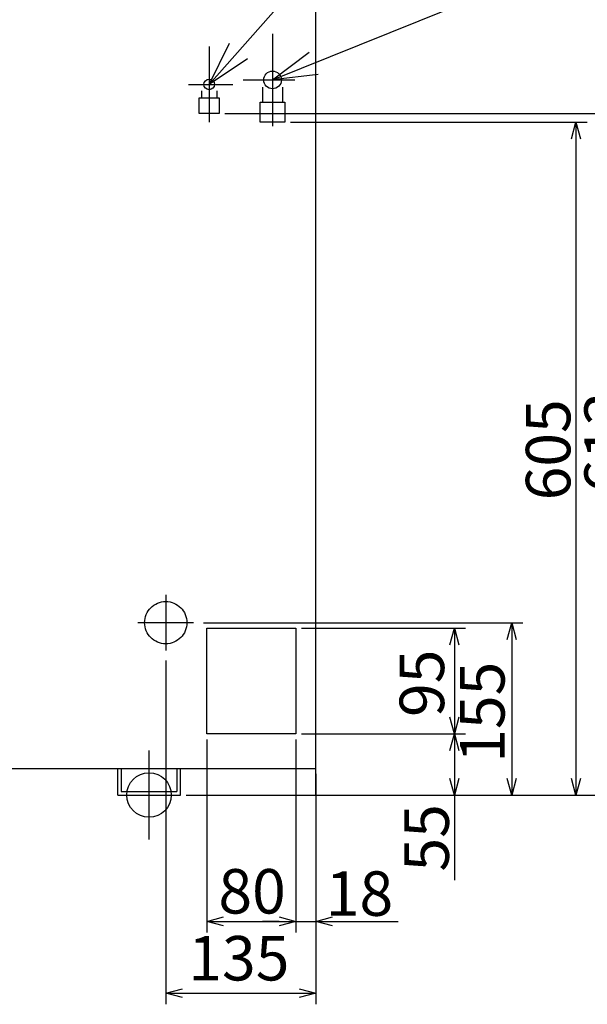
# Model space of a CAD drawing. Extents: x -3685.3 to -3677.3, y -6038.1 to -6027.1.
# Drawn here: x -3681.4 to -3680.9, y -6034.7 to -6033.8 of the extents above; entities that cross this region are included whole.
import ezdxf

# ---------------------------------------------------------------- set-up
doc = ezdxf.new("R2010")
doc.units = 0
doc.header["$MEASUREMENT"] = 0
doc.linetypes.add('CENTER', pattern=[2, 1.25, -0.25, 0.25, -0.25])
doc.linetypes.add('HIDDEN', pattern=[9.525, 6.35, -3.175])
for name, color, linetype in [('BASIS', 6, 'CENTER'), ('DETAIL', 5, 'CONTINUOUS'), ('FIX', 11, 'CONTINUOUS'), ('NOTE', 4, 'CONTINUOUS'), ('OUTLINE', 3, 'CONTINUOUS'), ('SIZE', 30, 'CONTINUOUS')]:
    doc.layers.add(name, color=color, linetype=linetype)
doc.styles.add('KAIGAI', font='arial.ttf', dxfattribs={"height": 40})

msp = doc.modelspace()

# ---------------------------------------------------------------- linework, layer by layer
at = {"layer": 'BASIS'}
for p, q in [((-3681.21298, -6033.80185), (-3681.21298, -6033.88472)), ((-3681.26998, -6033.8133), (-3681.26998, -6033.88128)), ((-3681.28853, -6033.84729), (-3681.24879, -6033.84729)), ((-3681.23933, -6033.84329), (-3681.1928, -6033.84329)), ((-3681.30898, -6034.30629), (-3681.30898, -6034.35629)), ((-3681.28398, -6034.33129), (-3681.33398, -6034.33129)), ((-3681.32398, -6034.52629), (-3681.32398, -6034.44629))]:
    msp.add_line(p, q, dxfattribs=at)
at = {"layer": 'DETAIL'}
for p, q in [((-3681.17398, -6034.46229), (-3681.17398, -6033.15629)), ((-3681.22198, -6033.84961), (-3681.22198, -6033.86328)), ((-3681.20398, -6033.84961), (-3681.20398, -6033.86328)), ((-3681.27898, -6033.87329), (-3681.27898, -6033.85929)), ((-3681.27898, -6033.85929), (-3681.26097, -6033.85929)), ((-3681.27698, -6033.85294), (-3681.27698, -6033.85929)), ((-3681.26297, -6033.85294), (-3681.26297, -6033.85929)), ((-3681.26097, -6033.85929), (-3681.26097, -6033.87329)), ((-3681.22398, -6033.88129), (-3681.22398, -6033.86328)), ((-3681.22398, -6033.86328), (-3681.20198, -6033.86328)), ((-3681.20198, -6033.86328), (-3681.20198, -6033.88129)), ((-3681.26097, -6033.87329), (-3681.27898, -6033.87329)), ((-3681.20198, -6033.88129), (-3681.22398, -6033.88129)), ((-3682.07398, -6034.46229), (-3681.17398, -6034.46229)), ((-3681.35218, -6034.48629), (-3681.35218, -6034.46229)), ((-3681.34898, -6034.46229), (-3681.34898, -6034.48309)), ((-3681.29898, -6034.46229), (-3681.29898, -6034.48309)), ((-3681.29578, -6034.48629), (-3681.29578, -6034.46229)), ((-3681.35218, -6034.48629), (-3681.29578, -6034.48629)), ((-3681.34898, -6034.48309), (-3681.29898, -6034.48309))]:
    msp.add_line(p, q, dxfattribs=at)
at = {"layer": 'DETAIL', "linetype": 'HIDDEN'}
for p, q in [((-3681.27198, -6034.33629), (-3681.19198, -6034.33629)), ((-3681.27198, -6034.43129), (-3681.27198, -6034.33629)), ((-3681.19198, -6034.33629), (-3681.19198, -6034.43129)), ((-3681.19198, -6034.43129), (-3681.27198, -6034.43129))]:
    msp.add_line(p, q, dxfattribs=at)
at = {"layer": 'DETAIL'}
for centre, radius in [((-3681.26998, -6033.84729), 0.00475), ((-3681.21298, -6033.84329), 0.00795)]:
    msp.add_circle(centre, radius, dxfattribs=at)
at = {"layer": 'DETAIL', "linetype": 'HIDDEN'}
msp.add_circle((-3681.30898, -6034.33129), 0.019, dxfattribs=at)
at = {"layer": 'FIX'}
msp.add_circle((-3681.32398, -6034.48629), 0.02, dxfattribs=at)
at = {"layer": 'NOTE'}
for p, q in [((-3681.26998, -6033.84729), (-3680.78187, -6033.29471)), ((-3681.21298, -6033.84329), (-3680.92973, -6033.72892)), ((-3681.26998, -6033.84729), (-3681.25153, -6033.81021)), ((-3681.23547, -6033.8244), (-3681.26998, -6033.84729)), ((-3681.21298, -6033.84329), (-3681.17991, -6033.81837)), ((-3681.17188, -6033.83825), (-3681.21298, -6033.84329))]:
    msp.add_line(p, q, dxfattribs=at)
at = {"layer": 'OUTLINE'}
for p, q in [((-3681.17398, -6034.46229), (-3681.17398, -6033.15629)), ((-3682.07398, -6034.46229), (-3681.17398, -6034.46229))]:
    msp.add_line(p, q, dxfattribs=at)
at = {"layer": 'SIZE'}
for p, q in [((-3681.25597, -6033.87329), (-3680.87759, -6033.87329)), ((-3681.19698, -6033.88129), (-3680.93025, -6033.88129)), ((-3680.94427, -6033.89629), (-3680.94025, -6033.88129)), ((-3680.94025, -6033.88129), (-3680.93623, -6033.89629)), ((-3680.94025, -6033.88129), (-3680.94025, -6034.48629)), ((-3681.27498, -6034.33129), (-3680.98796, -6034.33129)), ((-3681.18698, -6034.33629), (-3681.03943, -6034.33629)), ((-3681.05345, -6034.35129), (-3681.04943, -6034.33629)), ((-3681.04943, -6034.33629), (-3681.04542, -6034.35129)), ((-3681.04943, -6034.33629), (-3681.04943, -6034.43129)), ((-3681.00198, -6034.34629), (-3680.99796, -6034.33129)), ((-3680.99796, -6034.33129), (-3680.99394, -6034.34629)), ((-3680.99796, -6034.33129), (-3680.99796, -6034.48629)), ((-3681.30898, -6034.36529), (-3681.30898, -6034.67447)), ((-3681.04943, -6034.43129), (-3681.05345, -6034.41629)), ((-3681.04542, -6034.41629), (-3681.04943, -6034.43129)), ((-3681.18698, -6034.43129), (-3681.03943, -6034.43129)), ((-3681.18698, -6034.43129), (-3681.03943, -6034.43129)), ((-3681.05345, -6034.44629), (-3681.04943, -6034.43129)), ((-3681.04943, -6034.43129), (-3681.04542, -6034.44629)), ((-3681.04943, -6034.43129), (-3681.04943, -6034.48629)), ((-3681.27198, -6034.43629), (-3681.27198, -6034.6099)), ((-3681.19198, -6034.43629), (-3681.19198, -6034.6099)), ((-3681.19198, -6034.43629), (-3681.19198, -6034.6099)), ((-3681.17398, -6034.48629), (-3681.17398, -6034.46229)), ((-3681.17398, -6034.46729), (-3681.17398, -6034.6099)), ((-3681.17398, -6034.46729), (-3681.17398, -6034.67447)), ((-3681.04943, -6034.48629), (-3681.05345, -6034.47129)), ((-3681.04542, -6034.47129), (-3681.04943, -6034.48629)), ((-3680.99796, -6034.48629), (-3681.00198, -6034.47129)), ((-3680.99394, -6034.47129), (-3680.99796, -6034.48629)), ((-3680.94025, -6034.48629), (-3680.94427, -6034.47129)), ((-3680.93623, -6034.47129), (-3680.94025, -6034.48629)), ((-3681.29078, -6034.48629), (-3681.03943, -6034.48629)), ((-3681.29078, -6034.48629), (-3680.87759, -6034.48629)), ((-3681.29078, -6034.48629), (-3680.93025, -6034.48629)), ((-3681.28578, -6034.48629), (-3680.98796, -6034.48629)), ((-3681.04943, -6034.48629), (-3681.04943, -6034.56294)), ((-3681.27198, -6034.5999), (-3681.25698, -6034.59588)), ((-3681.25698, -6034.60392), (-3681.27198, -6034.5999)), ((-3681.27198, -6034.5999), (-3681.19198, -6034.5999)), ((-3681.20698, -6034.5999), (-3681.22198, -6034.5999)), ((-3681.20698, -6034.59588), (-3681.19198, -6034.5999)), ((-3681.20698, -6034.59588), (-3681.19198, -6034.5999)), ((-3681.19198, -6034.5999), (-3681.20698, -6034.60392)), ((-3681.19198, -6034.5999), (-3681.20698, -6034.60392)), ((-3681.19198, -6034.5999), (-3681.17398, -6034.5999)), ((-3681.17398, -6034.5999), (-3681.15898, -6034.59588)), ((-3681.17398, -6034.5999), (-3681.09991, -6034.5999)), ((-3681.15898, -6034.60392), (-3681.17398, -6034.5999)), ((-3681.30898, -6034.66447), (-3681.29398, -6034.66045)), ((-3681.29398, -6034.66848), (-3681.30898, -6034.66447)), ((-3681.30898, -6034.66447), (-3681.17398, -6034.66447)), ((-3681.18898, -6034.66045), (-3681.17398, -6034.66447)), ((-3681.17398, -6034.66447), (-3681.18898, -6034.66848))]:
    msp.add_line(p, q, dxfattribs=at)

# ---------------------------------------------------------------- texts
at = {"layer": 'SIZE', "style": 'KAIGAI'}
for s, p in [('605', (-3680.94525, -6034.22129)), ('613', (-3680.89259, -6034.21479)), ('95', (-3681.05872, -6034.41608)), ('155', (-3681.00437, -6034.45726)), ('55', (-3681.05443, -6034.55508))]:
    msp.add_text(s, height=0.04, rotation=90, dxfattribs=at).set_placement(p)
for s, p in [('80', (-3681.26165, -6034.59285)), ('18', (-3681.1651, -6034.5949)), ('135', (-3681.28868, -6034.65302))]:
    msp.add_text(s, height=0.04, dxfattribs=at).set_placement(p)

doc.saveas('drawing.dxf')
